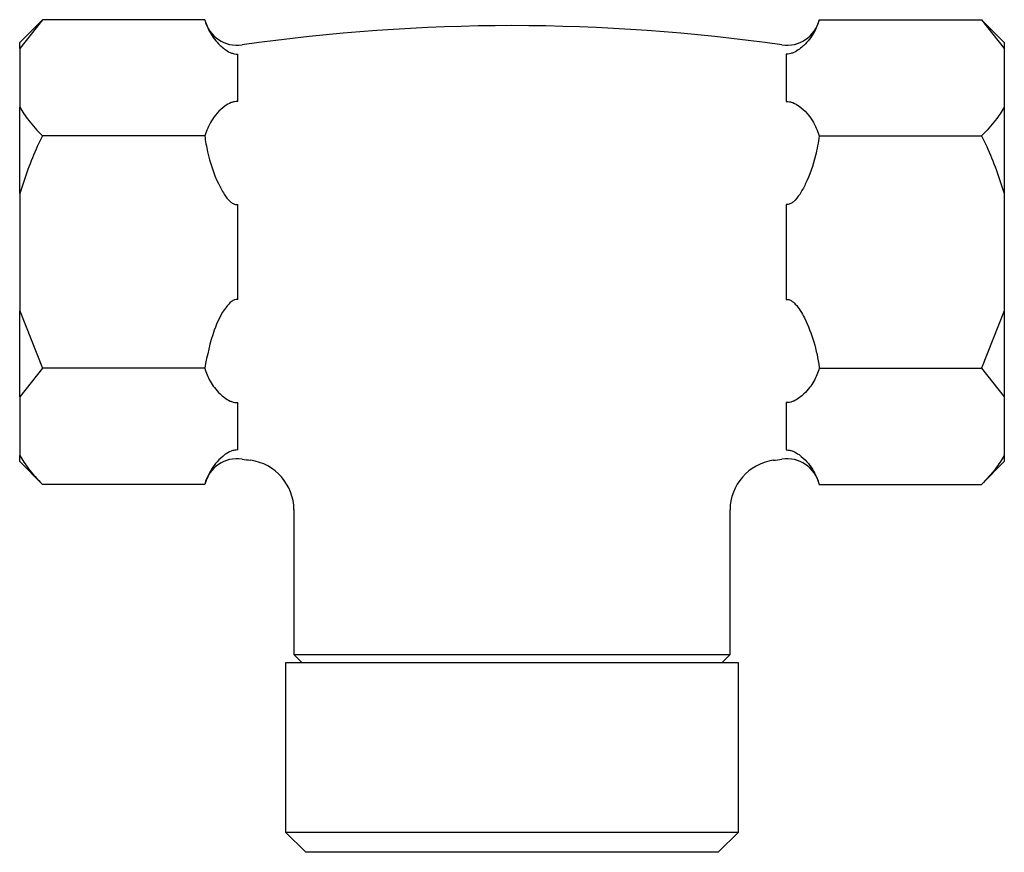
# Model space of a CAD drawing. Units: millimetres. Extents: x 4 to 1496, y 5 to 1495.
# Drawn here: x 579 to 638, y 382 to 432 of the extents above; entities that cross this region are included whole.
import ezdxf

# ---------------------------------------------------------------- set-up
doc = ezdxf.new("R2010")
doc.units = ezdxf.units.MM

msp = doc.modelspace()

# ---------------------------------------------------------------- linework, layer by layer
at = {"color": 7, "linetype": 'Continuous', "lineweight": 25}
for p, q in [((580.712, 431.867), (579.356, 430.51)), ((580.712, 431.867), (579.356, 430.152)), ((590.385, 431.867), (580.712, 431.867)), ((627.027, 431.867), (636.7, 431.867)), ((638.056, 430.51), (636.7, 431.867)), ((636.7, 431.867), (638.056, 430.152)), ((579.356, 430.152), (579.356, 430.51)), ((638.056, 430.51), (638.056, 430.152)), ((579.356, 430.152), (579.356, 426.652)), ((592.356, 426.99), (592.356, 429.815)), ((625.056, 429.815), (625.056, 426.99)), ((638.056, 430.152), (638.056, 426.652)), ((579.356, 421.51), (579.356, 426.652)), ((638.056, 426.652), (638.056, 421.51)), ((590.385, 424.938), (580.712, 424.938)), ((627.027, 424.938), (636.7, 424.938)), ((579.356, 421.51), (579.356, 414.51)), ((638.056, 421.51), (638.056, 414.51)), ((592.356, 415.185), (592.356, 420.835)), ((625.056, 420.835), (625.056, 415.185)), ((579.356, 414.51), (580.712, 411.082)), ((579.356, 409.368), (579.356, 414.51)), ((638.056, 414.51), (636.7, 411.082)), ((638.056, 414.51), (638.056, 409.368)), ((580.712, 411.082), (579.356, 409.368)), ((590.385, 411.082), (580.712, 411.082)), ((627.027, 411.082), (636.7, 411.082)), ((636.7, 411.082), (638.056, 409.368)), ((579.356, 409.368), (579.356, 405.868)), ((638.056, 409.368), (638.056, 405.868)), ((592.356, 406.205), (592.356, 409.03)), ((625.056, 409.03), (625.056, 406.205)), ((579.356, 405.51), (579.356, 405.868)), ((638.056, 405.868), (638.056, 405.51)), ((579.356, 405.51), (580.712, 404.154)), ((636.7, 404.154), (638.056, 405.51)), ((590.385, 404.154), (580.712, 404.154)), ((627.027, 404.154), (636.7, 404.154)), ((595.706, 402.646), (595.706, 394.01)), ((621.706, 394.01), (621.706, 402.633)), ((595.706, 394.01), (596.206, 393.51)), ((595.706, 394.01), (621.706, 394.01)), ((621.206, 393.51), (621.706, 394.01)), ((595.206, 393.51), (595.206, 383.41)), ((622.206, 393.51), (595.206, 393.51)), ((622.206, 383.41), (622.206, 393.51)), ((595.206, 383.41), (596.406, 382.21)), ((595.206, 383.41), (622.206, 383.41)), ((621.006, 382.21), (622.206, 383.41)), ((621.006, 382.21), (596.406, 382.21))]:
    msp.add_line(p, q, dxfattribs=at)
for centre, radius, start, end in [((592.329, 432.338), 2, 193.70664, 278.18793), ((608.706, 318.519), 112.991, 81.81207, 98.18793), ((625.083, 432.338), 2, 261.81207, 346.2585), ((592.329, 403.682), 2, 81.81207, 166.2585), ((608.706, 517.501), 112.991, 261.81207, 262.07381), ((608.706, 517.501), 112.991, 277.9225, 278.18793), ((625.083, 403.682), 2, 13.70664, 98.18793), ((592.706, 402.619), 3, 0.41806, 82.05116), ((624.706, 402.619), 3, 98.13235, 179.79975)]:
    msp.add_arc(centre, radius, start, end, dxfattribs=at)
for points, knots in [([(590.385, 431.867), (590.477, 431.607), (590.664, 431.079), (591.12, 430.496), (591.559, 430.109), (591.818, 429.939), (592.069, 429.846), (592.228, 429.815), (592.322, 429.815), (592.356, 429.815)], [0, 0, 0, 0, 0.33275, 0.675309, 0.782582, 0.895026, 0.940844, 0.978927, 1, 1, 1, 1]), ([(627.027, 431.867), (626.935, 431.607), (626.748, 431.079), (626.292, 430.496), (625.853, 430.109), (625.594, 429.939), (625.343, 429.846), (625.184, 429.815), (625.09, 429.815), (625.056, 429.815)], [0, 0, 0, 0, 0.33275, 0.675309, 0.782582, 0.895026, 0.940844, 0.978927, 1, 1, 1, 1]), ([(592.356, 426.99), (592.291, 426.988), (592.148, 426.983), (591.864, 426.891), (591.301, 426.535), (590.733, 425.858), (590.5, 425.241), (590.385, 424.938)], [0, 0, 0, 0, 0.040472, 0.089704, 0.206722, 0.610248, 1, 1, 1, 1]), ([(625.056, 426.99), (625.121, 426.988), (625.264, 426.983), (625.548, 426.891), (626.111, 426.535), (626.679, 425.858), (626.912, 425.241), (627.027, 424.938)], [0, 0, 0, 0, 0.040472, 0.089704, 0.206722, 0.610248, 1, 1, 1, 1]), ([(579.356, 426.652), (579.521, 426.388), (579.888, 425.8), (580.42, 425.244), (580.712, 424.938)], [0, 0, 0, 0, 0.450223, 1, 1, 1, 1]), ([(638.056, 426.652), (637.891, 426.388), (637.524, 425.8), (636.992, 425.244), (636.7, 424.938)], [0, 0, 0, 0, 0.450223, 1, 1, 1, 1]), ([(580.712, 424.938), (580.609, 424.728), (580.065, 423.625), (579.673, 422.456), (579.356, 421.51)], [0, 0, 0, 0, 0.190477, 1, 1, 1, 1]), ([(590.385, 424.938), (590.435, 424.621), (590.589, 423.645), (590.993, 422.469), (591.504, 421.5), (591.806, 421.094), (592.07, 420.895), (592.231, 420.834), (592.328, 420.835), (592.356, 420.835)], [0, 0, 0, 0, 0.202658, 0.623864, 0.775076, 0.895112, 0.938625, 0.982592, 1, 1, 1, 1]), ([(627.027, 424.938), (626.961, 424.543), (626.798, 423.553), (626.376, 422.379), (625.894, 421.478), (625.594, 421.081), (625.329, 420.888), (625.172, 420.834), (625.08, 420.835), (625.056, 420.835)], [0, 0, 0, 0, 0.252959, 0.633037, 0.778883, 0.898839, 0.941697, 0.985009, 1, 1, 1, 1]), ([(636.7, 424.938), (636.803, 424.728), (637.347, 423.625), (637.739, 422.456), (638.056, 421.51)], [0, 0, 0, 0, 0.190477, 1, 1, 1, 1]), ([(592.356, 415.185), (592.35, 415.186), (592.288, 415.189), (592.15, 415.164), (591.91, 415.023), (591.417, 414.457), (590.797, 413.125), (590.54, 411.847), (590.385, 411.082)], [0, 0, 0, 0, 0.003997, 0.03922, 0.08627, 0.177239, 0.507667, 1, 1, 1, 1]), ([(625.056, 415.185), (625.09, 415.185), (625.192, 415.184), (625.39, 415.102), (625.77, 414.764), (626.499, 413.476), (626.896, 412.137), (627.024, 411.102), (627.027, 411.082)], [0, 0, 0, 0, 0.021591, 0.064378, 0.131283, 0.339885, 0.987393, 1, 1, 1, 1]), ([(590.385, 411.082), (590.477, 410.822), (590.664, 410.295), (591.12, 409.711), (591.559, 409.324), (591.818, 409.155), (592.069, 409.061), (592.228, 409.031), (592.322, 409.03), (592.356, 409.03)], [0, 0, 0, 0, 0.33275, 0.675309, 0.782582, 0.895026, 0.940844, 0.978927, 1, 1, 1, 1]), ([(627.027, 411.082), (626.935, 410.822), (626.748, 410.295), (626.292, 409.711), (625.853, 409.324), (625.594, 409.155), (625.343, 409.061), (625.184, 409.031), (625.09, 409.03), (625.056, 409.03)], [0, 0, 0, 0, 0.33275, 0.675309, 0.782582, 0.895026, 0.940844, 0.978927, 1, 1, 1, 1]), ([(592.356, 406.205), (592.291, 406.203), (592.148, 406.198), (591.864, 406.106), (591.301, 405.75), (590.733, 405.073), (590.5, 404.457), (590.385, 404.154)], [0, 0, 0, 0, 0.040472, 0.089704, 0.206722, 0.610248, 1, 1, 1, 1]), ([(625.056, 406.205), (625.121, 406.203), (625.264, 406.198), (625.548, 406.106), (626.111, 405.75), (626.679, 405.073), (626.912, 404.457), (627.027, 404.154)], [0, 0, 0, 0, 0.040472, 0.089704, 0.206722, 0.610248, 1, 1, 1, 1]), ([(579.356, 405.868), (579.521, 405.603), (579.888, 405.015), (580.42, 404.459), (580.712, 404.154)], [0, 0, 0, 0, 0.4502227, 1, 1, 1, 1]), ([(638.056, 405.868), (637.891, 405.603), (637.524, 405.015), (636.992, 404.459), (636.7, 404.154)], [0, 0, 0, 0, 0.4502227, 1, 1, 1, 1])]:
    msp.add_open_spline(points, degree=3, knots=knots, dxfattribs=at)

doc.saveas('drawing.dxf')
